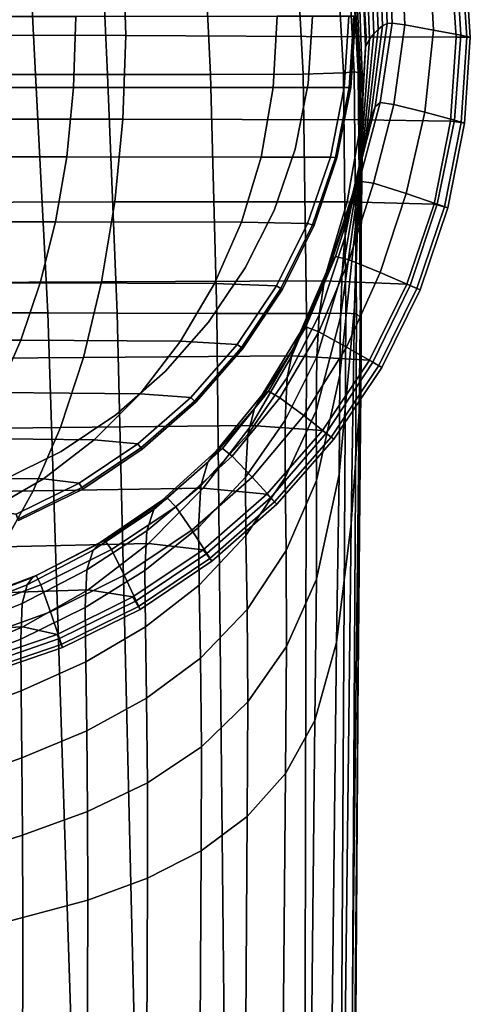
# Model space of a CAD drawing. Extents: x -23 to 23, y -120 to 101.
# Drawn here: x 7 to 23, y 45 to 79 of the extents above; entities that cross this region are included whole.
import ezdxf

# ---------------------------------------------------------------- set-up
doc = ezdxf.new("R2010")
doc.units = 0

msp = doc.modelspace()

# ---------------------------------------------------------------- linework, layer by layer
for points in [[(18.181, 81.56, 102.006), (16.795, 81.488, 102.006), (17.025, 77.162, 102.006), (18.419, 77.208, 102.006)], [(18.181, 81.56, 102.006), (18.419, 77.208, 102.006), (18.794, 77.244, 101.924), (18.554, 81.636, 101.924)], [(18.688, 81.669, 101.68), (18.554, 81.636, 101.924), (18.794, 77.244, 101.924), (18.929, 77.227, 101.68)], [(18.688, 81.669, 101.68), (18.929, 77.227, 101.68), (18.961, 77.126, 100.695), (18.724, 81.677, 100.687)], [(18.798, 81.675, 98.356), (18.724, 81.677, 100.687), (18.961, 77.126, 100.695), (19.022, 76.907, 98.387)], [(18.798, 81.675, 98.356), (19.022, 76.907, 98.387), (19.089, 76.496, 94.549), (18.906, 81.667, 94.881)], [(19.045, 81.656, 90.454), (18.906, 81.667, 94.881), (19.089, 76.496, 94.549), (19.176, 78.11, 89.599)], [(19.045, 81.656, 90.454), (19.176, 78.11, 89.599), (19.317, 78.368, 84.693), (19.198, 81.643, 85.551)], [(19.351, 81.631, 80.649), (19.198, 81.643, 85.551), (19.317, 78.368, 84.693), (19.462, 78.561, 79.756)], [(19.351, 81.631, 80.649), (19.462, 78.561, 79.756), (19.613, 78.709, 74.783), (19.504, 81.619, 75.734)], [(19.659, 81.606, 70.798), (19.504, 81.619, 75.734), (19.613, 78.709, 74.783), (19.77, 78.83, 69.773)], [(19.659, 81.606, 70.798), (19.77, 78.83, 69.773), (19.933, 78.909, 64.719), (19.819, 81.594, 65.663)], [(19.991, 81.583, 60.156), (19.819, 81.594, 65.663), (19.933, 78.909, 64.719), (20.098, 78.929, 59.616)], [(19.991, 81.583, 60.156), (20.098, 78.929, 59.616), (20.538, 78.863, 29.834), (20.428, 81.552, 29.952)], [(21.383, 81.48, -49.269), (20.428, 81.552, 29.952), (20.538, 78.863, 29.834), (21.527, 78.683, -49.256)], [(10.811, 81.362, -154), (10.903, 78.497, -154), (0, 78.524, -154), (0, 81.415, -154)], [(7.57, 81.464, 102.006), (5.382, 81.464, 102.006), (5.603, 77.155, 102.006), (7.792, 77.153, 102.006)], [(7.57, 81.464, 102.006), (7.792, 77.153, 102.006), (10.274, 77.152, 102.006), (10.076, 81.464, 102.006)], [(13.622, 81.464, 102.006), (10.076, 81.464, 102.006), (10.274, 77.152, 102.006), (13.831, 77.149, 102.006)], [(10.811, 81.362, -154), (19.042, 81.3, -154), (19.205, 78.456, -154), (10.903, 78.497, -154)], [(13.622, 81.464, 102.006), (13.831, 77.149, 102.006), (17.025, 77.162, 102.006), (16.795, 81.488, 102.006)], [(22.117, 81.322, -154), (22.305, 78.443, -154), (19.205, 78.456, -154), (19.042, 81.3, -154)], [(21.383, 81.48, -49.269), (21.527, 78.683, -49.256), (22.476, 78.505, -127.189), (22.296, 81.412, -127.192)], [(22.117, 81.322, -154), (22.487, 81.371, -153.875), (22.679, 78.444, -153.875), (22.305, 78.443, -154)], [(22.605, 81.388, -153.5), (22.296, 81.412, -127.192), (22.476, 78.505, -127.189), (22.798, 78.445, -153.5)], [(22.605, 81.388, -153.5), (22.798, 78.445, -153.5), (22.679, 78.444, -153.875), (22.487, 81.371, -153.875)], [(9.103, 76.703, 154), (9.182, 79.158, 154), (0, 79.157, 154), (0, 76.702, 154)], [(9.103, 76.703, 103.802), (0, 76.702, 103.802), (0, 79.157, 103.802), (9.182, 79.158, 103.802)], [(9.103, 76.703, 154), (15.989, 76.705, 154), (16.127, 79.16, 154), (9.182, 79.158, 154)], [(9.103, 76.703, 103.802), (9.182, 79.158, 103.802), (16.127, 79.16, 103.802), (15.989, 76.705, 103.802)], [(18.441, 76.705, 154), (18.601, 79.165, 154), (16.127, 79.16, 154), (15.989, 76.705, 154)], [(18.441, 76.705, 103.802), (15.989, 76.705, 103.802), (16.127, 79.16, 103.802), (18.601, 79.165, 103.802)], [(17.198, 76.843, 102.904), (17.198, 76.843, 102.006), (17.346, 79.16, 102.006), (17.346, 79.16, 102.904)], [(17.198, 76.843, 102.904), (17.346, 79.16, 102.904), (17.346, 79.16, 103.802), (17.198, 76.843, 103.802)], [(18.441, 76.705, 154), (18.617, 76.705, 153.951), (18.779, 79.17, 153.951), (18.601, 79.165, 154)], [(18.441, 76.705, 103.802), (18.601, 79.165, 103.802), (18.779, 79.17, 103.851), (18.617, 76.705, 103.851)], [(18.676, 76.705, 153.805), (18.838, 79.172, 153.805), (18.779, 79.17, 153.951), (18.617, 76.705, 153.951)], [(18.676, 76.705, 103.997), (18.617, 76.705, 103.851), (18.779, 79.17, 103.851), (18.838, 79.172, 103.997)], [(18.676, 76.705, 153.805), (18.676, 76.705, 150.57), (18.838, 79.172, 150.57), (18.838, 79.172, 153.805)], [(18.676, 76.705, 141.255), (18.838, 79.171, 141.255), (18.838, 79.172, 150.57), (18.676, 76.705, 150.57)], [(18.676, 76.705, 103.997), (18.838, 79.172, 103.997), (18.838, 79.172, 107.232), (18.676, 76.705, 107.232)], [(18.676, 76.705, 116.547), (18.676, 76.705, 107.232), (18.838, 79.172, 107.232), (18.838, 79.171, 116.547)], [(18.676, 76.705, 141.255), (18.676, 76.705, 128.901), (18.838, 79.171, 128.901), (18.838, 79.171, 141.255)], [(18.676, 76.705, 116.547), (18.838, 79.171, 116.547), (18.838, 79.171, 128.901), (18.676, 76.705, 128.901)], [(19.355, 75.642, 68.684), (19.77, 78.83, 69.773), (19.613, 78.709, 74.783), (19.206, 75.079, 73.447)], [(19.355, 75.642, 68.684), (19.519, 76.034, 63.901), (19.933, 78.909, 64.719), (19.77, 78.83, 69.773)], [(19.686, 76.189, 59.115), (20.098, 78.929, 59.616), (19.933, 78.909, 64.719), (19.519, 76.034, 63.901)], [(19.686, 76.189, 59.115), (20.156, 76.123, 29.61), (20.538, 78.863, 29.834), (20.098, 78.929, 59.616)], [(21.225, 75.853, -49.335), (21.527, 78.683, -49.256), (20.538, 78.863, 29.834), (20.156, 76.123, 29.61)], [(10.809, 75.609, -154), (0, 75.61, -154), (0, 78.524, -154), (10.903, 78.497, -154)], [(10.809, 75.609, -154), (10.903, 78.497, -154), (19.205, 78.456, -154), (19.039, 75.591, -154)], [(19.081, 74.412, 78.169), (19.462, 78.561, 79.756), (19.317, 78.368, 84.693), (18.977, 73.564, 82.807)], [(19.081, 74.412, 78.169), (19.206, 75.079, 73.447), (19.613, 78.709, 74.783), (19.462, 78.561, 79.756)], [(21.225, 75.853, -49.335), (22.254, 75.573, -127.209), (22.476, 78.505, -127.189), (21.527, 78.683, -49.256)], [(22.602, 75.479, -153.5), (22.798, 78.445, -153.5), (22.476, 78.505, -127.189), (22.254, 75.573, -127.209)], [(18.893, 72.457, 87.319), (18.977, 73.564, 82.807), (19.317, 78.368, 84.693), (19.176, 78.11, 89.599)], [(22.113, 75.542, -154), (19.039, 75.591, -154), (19.205, 78.456, -154), (22.305, 78.443, -154)], [(22.113, 75.542, -154), (22.305, 78.443, -154), (22.679, 78.444, -153.875), (22.483, 75.494, -153.875)], [(22.602, 75.479, -153.5), (22.483, 75.494, -153.875), (22.679, 78.444, -153.875), (22.798, 78.445, -153.5)], [(18.893, 72.457, 87.319), (19.176, 78.11, 89.599), (19.089, 76.496, 94.549), (18.803, 69.139, 90.815)], [(8.217, 68.928, 102.006), (7.792, 77.153, 102.006), (5.603, 77.155, 102.006), (6.023, 68.935, 102.006)], [(8.217, 68.928, 102.006), (10.608, 68.92, 102.006), (10.274, 77.152, 102.006), (7.792, 77.153, 102.006)], [(14.048, 68.909, 102.006), (13.831, 77.149, 102.006), (10.274, 77.152, 102.006), (10.608, 68.92, 102.006)], [(14.048, 68.909, 102.006), (17.144, 68.907, 102.006), (17.025, 77.162, 102.006), (13.831, 77.149, 102.006)], [(18.504, 68.925, 102.006), (18.419, 77.208, 102.006), (17.025, 77.162, 102.006), (17.144, 68.907, 102.006)], [(18.504, 68.925, 102.006), (18.875, 68.901, 101.924), (18.794, 77.244, 101.924), (18.419, 77.208, 102.006)], [(19.003, 68.772, 101.68), (18.929, 77.227, 101.68), (18.794, 77.244, 101.924), (18.875, 68.901, 101.924)], [(19.003, 68.772, 101.68), (19.013, 68.37, 100.703), (18.961, 77.126, 100.695), (18.929, 77.227, 101.68)], [(19.033, 67.527, 98.421), (19.022, 76.907, 98.387), (18.961, 77.126, 100.695), (19.013, 68.37, 100.703)], [(17.198, 76.843, 102.904), (17.198, 76.843, 103.802), (16.756, 74.581, 103.802), (16.756, 74.581, 102.904)], [(17.198, 76.843, 102.904), (16.756, 74.581, 102.904), (16.756, 74.581, 102.006), (17.198, 76.843, 102.006)], [(19.033, 67.527, 98.421), (18.957, 65.529, 95.45), (19.089, 76.496, 94.549), (19.022, 76.907, 98.387)], [(9.103, 76.703, 154), (0, 76.702, 154), (0, 74.31, 154), (8.869, 74.31, 154)], [(9.103, 76.703, 103.802), (8.869, 74.31, 103.802), (0, 74.31, 103.802), (0, 76.702, 103.802)], [(9.103, 76.703, 154), (8.869, 74.31, 154), (15.578, 74.307, 154), (15.989, 76.705, 154)], [(9.103, 76.703, 103.802), (15.989, 76.705, 103.802), (15.578, 74.307, 103.802), (8.869, 74.31, 103.802)], [(18.441, 76.705, 154), (15.989, 76.705, 154), (15.578, 74.307, 154), (17.967, 74.296, 154)], [(18.441, 76.705, 103.802), (17.967, 74.296, 103.802), (15.578, 74.307, 103.802), (15.989, 76.705, 103.802)], [(18.441, 76.705, 154), (17.967, 74.296, 154), (18.139, 74.285, 153.951), (18.617, 76.705, 153.951)], [(18.441, 76.705, 103.802), (18.617, 76.705, 103.851), (18.139, 74.285, 103.851), (17.967, 74.296, 103.802)], [(18.676, 76.705, 153.805), (18.617, 76.705, 153.951), (18.139, 74.285, 153.951), (18.196, 74.281, 153.805)], [(18.676, 76.705, 103.997), (18.196, 74.281, 103.997), (18.139, 74.285, 103.851), (18.617, 76.705, 103.851)], [(18.676, 76.705, 153.805), (18.196, 74.281, 153.805), (18.196, 74.281, 150.57), (18.676, 76.705, 150.57)], [(18.676, 76.705, 141.255), (18.676, 76.705, 150.57), (18.196, 74.281, 150.57), (18.196, 74.281, 141.255)], [(18.676, 76.705, 141.255), (18.196, 74.281, 141.255), (18.196, 74.281, 128.901), (18.676, 76.705, 128.901)], [(18.676, 76.705, 103.997), (18.676, 76.705, 107.232), (18.196, 74.281, 107.232), (18.196, 74.281, 103.997)], [(18.676, 76.705, 116.547), (18.196, 74.281, 116.547), (18.196, 74.281, 107.232), (18.676, 76.705, 107.232)], [(18.676, 76.705, 116.547), (18.676, 76.705, 128.901), (18.196, 74.281, 128.901), (18.196, 74.281, 116.547)], [(18.682, 61.658, 92.406), (18.803, 69.139, 90.815), (19.089, 76.496, 94.549), (18.957, 65.529, 95.45)], [(19.686, 76.189, 59.115), (19.519, 76.034, 63.901), (18.788, 73.193, 63.177), (18.964, 73.468, 58.651)], [(19.686, 76.189, 59.115), (18.964, 73.468, 58.651), (19.457, 73.399, 29.346), (20.156, 76.123, 29.61)], [(21.225, 75.853, -49.335), (20.156, 76.123, 29.61), (19.457, 73.399, 29.346), (20.578, 73.048, -49.454)], [(19.355, 75.642, 68.684), (18.614, 72.515, 67.636), (18.788, 73.193, 63.177), (19.519, 76.034, 63.901)], [(21.225, 75.853, -49.335), (20.578, 73.048, -49.454), (21.657, 72.678, -127.238), (22.254, 75.573, -127.209)], [(10.809, 75.609, -154), (10.531, 72.758, -154), (0, 72.732, -154), (0, 75.61, -154)], [(10.809, 75.609, -154), (19.039, 75.591, -154), (18.551, 72.764, -154), (10.531, 72.758, -154)], [(19.355, 75.642, 68.684), (19.206, 75.079, 73.447), (18.467, 71.526, 72.037), (18.614, 72.515, 67.636)], [(22.113, 75.542, -154), (21.546, 72.679, -154), (18.551, 72.764, -154), (19.039, 75.591, -154)], [(22.113, 75.542, -154), (22.483, 75.494, -153.875), (21.906, 72.583, -153.875), (21.546, 72.679, -154)], [(22.602, 75.479, -153.5), (22.254, 75.573, -127.209), (21.657, 72.678, -127.238), (22.022, 72.553, -153.5)], [(22.602, 75.479, -153.5), (22.022, 72.553, -153.5), (21.906, 72.583, -153.875), (22.483, 75.494, -153.875)], [(19.081, 74.412, 78.169), (18.371, 70.32, 76.387), (18.467, 71.526, 72.037), (19.206, 75.079, 73.447)], [(16.026, 72.465, 102.904), (16.026, 72.465, 102.006), (16.756, 74.581, 102.006), (16.756, 74.581, 102.904)], [(16.026, 72.465, 102.904), (16.756, 74.581, 102.904), (16.756, 74.581, 103.802), (16.026, 72.465, 103.802)], [(19.081, 74.412, 78.169), (18.977, 73.564, 82.807), (18.318, 68.777, 80.594), (18.371, 70.32, 76.387)], [(8.482, 72.071, 154), (8.869, 74.31, 154), (0, 74.31, 154), (0, 72.072, 154)], [(8.482, 72.071, 103.802), (0, 72.072, 103.802), (0, 74.31, 103.802), (8.869, 74.31, 103.802)], [(8.482, 72.071, 154), (14.899, 72.056, 154), (15.578, 74.307, 154), (8.869, 74.31, 154)], [(8.482, 72.071, 103.802), (8.869, 74.31, 103.802), (15.578, 74.307, 103.802), (14.899, 72.056, 103.802)], [(17.184, 72.011, 154), (17.967, 74.296, 154), (15.578, 74.307, 154), (14.899, 72.056, 154)], [(17.184, 72.011, 103.802), (14.899, 72.056, 103.802), (15.578, 74.307, 103.802), (17.967, 74.296, 103.802)], [(17.184, 72.011, 154), (17.349, 71.966, 153.951), (18.139, 74.285, 153.951), (17.967, 74.296, 154)], [(17.184, 72.011, 103.802), (17.967, 74.296, 103.802), (18.139, 74.285, 103.851), (17.349, 71.966, 103.851)], [(17.404, 71.951, 153.805), (18.196, 74.281, 153.805), (18.139, 74.285, 153.951), (17.349, 71.966, 153.951)], [(17.404, 71.951, 103.997), (17.349, 71.966, 103.851), (18.139, 74.285, 103.851), (18.196, 74.281, 103.997)], [(17.404, 71.951, 153.805), (17.404, 71.951, 150.57), (18.196, 74.281, 150.57), (18.196, 74.281, 153.805)], [(17.404, 71.951, 141.255), (18.196, 74.281, 141.255), (18.196, 74.281, 150.57), (17.404, 71.951, 150.57)], [(17.404, 71.951, 141.255), (17.404, 71.951, 128.901), (18.196, 74.281, 128.901), (18.196, 74.281, 141.255)], [(17.404, 71.951, 103.997), (18.196, 74.281, 103.997), (18.196, 74.281, 107.232), (17.404, 71.951, 107.232)], [(17.404, 71.951, 116.547), (17.404, 71.951, 107.232), (18.196, 74.281, 107.232), (18.196, 74.281, 116.547)], [(17.404, 71.951, 116.547), (18.196, 74.281, 116.547), (18.196, 74.281, 128.901), (17.404, 71.951, 128.901)], [(18.14, 70.871, 58.219), (18.964, 73.468, 58.651), (18.788, 73.193, 63.177), (17.951, 70.61, 62.513)], [(18.14, 70.871, 58.219), (18.617, 70.759, 29.109), (19.457, 73.399, 29.346), (18.964, 73.468, 58.651)], [(18.893, 72.457, 87.319), (18.297, 66.777, 84.566), (18.318, 68.777, 80.594), (18.977, 73.564, 82.807)], [(19.689, 70.325, -49.557), (20.578, 73.048, -49.454), (19.457, 73.399, 29.346), (18.617, 70.759, 29.109)], [(17.747, 69.923, 66.732), (17.951, 70.61, 62.513), (18.788, 73.193, 63.177), (18.614, 72.515, 67.636)], [(19.689, 70.325, -49.557), (20.716, 69.878, -127.264), (21.657, 72.678, -127.238), (20.578, 73.048, -49.454)], [(10.073, 70.004, -154), (0, 69.953, -154), (0, 72.732, -154), (10.531, 72.758, -154)], [(10.073, 70.004, -154), (10.531, 72.758, -154), (18.551, 72.764, -154), (17.743, 70.034, -154)], [(20.608, 69.916, -154), (17.743, 70.034, -154), (18.551, 72.764, -154), (21.546, 72.679, -154)], [(16.026, 72.465, 102.904), (16.026, 72.465, 103.802), (15.022, 70.48, 103.802), (15.022, 70.48, 102.904)], [(16.026, 72.465, 102.904), (15.022, 70.48, 102.904), (15.022, 70.48, 102.006), (16.026, 72.465, 102.006)], [(17.747, 69.923, 66.732), (18.614, 72.515, 67.636), (18.467, 71.526, 72.037), (17.579, 68.847, 70.867)], [(18.893, 72.457, 87.319), (18.803, 69.139, 90.815), (18.266, 63.358, 87.73), (18.297, 66.777, 84.566)], [(20.608, 69.916, -154), (21.546, 72.679, -154), (21.906, 72.583, -153.875), (20.953, 69.773, -153.875)], [(21.063, 69.728, -153.5), (22.022, 72.553, -153.5), (21.657, 72.678, -127.238), (20.716, 69.878, -127.264)], [(21.063, 69.728, -153.5), (20.953, 69.773, -153.875), (21.906, 72.583, -153.875), (22.022, 72.553, -153.5)], [(8.482, 72.071, 154), (0, 72.072, 154), (0, 69.97, 154), (7.952, 69.97, 154)], [(8.482, 72.071, 103.802), (7.952, 69.97, 103.802), (0, 69.97, 103.802), (0, 72.072, 103.802)], [(8.482, 72.071, 154), (7.952, 69.97, 154), (13.967, 69.942, 154), (14.899, 72.056, 154)], [(8.482, 72.071, 103.802), (14.899, 72.056, 103.802), (13.967, 69.942, 103.802), (7.952, 69.97, 103.802)], [(17.184, 72.011, 154), (14.899, 72.056, 154), (13.967, 69.942, 154), (16.109, 69.858, 154)], [(17.184, 72.011, 103.802), (16.109, 69.858, 103.802), (13.967, 69.942, 103.802), (14.899, 72.056, 103.802)], [(17.184, 72.011, 154), (16.109, 69.858, 154), (16.263, 69.775, 153.951), (17.349, 71.966, 153.951)], [(17.184, 72.011, 103.802), (17.349, 71.966, 103.851), (16.263, 69.775, 103.851), (16.109, 69.858, 103.802)], [(17.404, 71.951, 153.805), (17.349, 71.966, 153.951), (16.263, 69.775, 153.951), (16.314, 69.747, 153.805)], [(17.404, 71.951, 103.997), (16.314, 69.747, 103.997), (16.263, 69.775, 103.851), (17.349, 71.966, 103.851)], [(17.404, 71.951, 153.805), (16.314, 69.747, 153.805), (16.314, 69.747, 150.57), (17.404, 71.951, 150.57)], [(17.404, 71.951, 141.255), (17.404, 71.951, 150.57), (16.314, 69.747, 150.57), (16.314, 69.747, 141.255)], [(17.404, 71.951, 141.255), (16.314, 69.747, 141.255), (16.314, 69.747, 128.901), (17.404, 71.951, 128.901)], [(17.404, 71.951, 103.997), (17.404, 71.951, 107.232), (16.314, 69.747, 107.232), (16.314, 69.747, 103.997)], [(17.404, 71.951, 116.547), (17.404, 71.951, 128.901), (16.314, 69.747, 128.901), (16.314, 69.747, 116.547)], [(17.404, 71.951, 116.547), (16.314, 69.747, 116.547), (16.314, 69.747, 107.232), (17.404, 71.951, 107.232)], [(17.498, 67.418, 74.912), (17.579, 68.847, 70.867), (18.467, 71.526, 72.037), (18.371, 70.32, 76.387)], [(18.14, 70.871, 58.219), (17.951, 70.61, 62.513), (16.923, 68.255, 61.907), (17.124, 68.444, 57.823)], [(18.14, 70.871, 58.219), (17.124, 68.444, 57.823), (17.564, 68.271, 28.898), (18.617, 70.759, 29.109)], [(19.689, 70.325, -49.557), (18.617, 70.759, 29.109), (17.564, 68.271, 28.898), (18.523, 67.75, -49.646)], [(13.761, 68.61, 102.904), (13.761, 68.61, 102.006), (15.022, 70.48, 102.006), (15.022, 70.48, 102.904)], [(13.761, 68.61, 102.904), (15.022, 70.48, 102.904), (15.022, 70.48, 103.802), (13.761, 68.61, 103.802)], [(17.747, 69.923, 66.732), (16.682, 67.689, 65.931), (16.923, 68.255, 61.907), (17.951, 70.61, 62.513)], [(17.498, 67.418, 74.912), (18.371, 70.32, 76.387), (18.318, 68.777, 80.594), (17.477, 65.548, 78.757)], [(19.689, 70.325, -49.557), (18.523, 67.75, -49.646), (19.437, 67.228, -127.287), (20.716, 69.878, -127.264)], [(10.073, 70.004, -154), (9.443, 67.395, -154), (0, 67.319, -154), (0, 69.953, -154)], [(7.284, 67.991, 154), (7.952, 69.97, 154), (0, 69.97, 154), (0, 67.991, 154)], [(7.284, 67.991, 103.802), (0, 67.991, 103.802), (0, 69.97, 103.802), (7.952, 69.97, 103.802)], [(7.284, 67.991, 154), (12.794, 67.954, 154), (13.967, 69.942, 154), (7.952, 69.97, 154)], [(7.284, 67.991, 103.802), (7.952, 69.97, 103.802), (13.967, 69.942, 103.802), (12.794, 67.954, 103.802)], [(10.073, 70.004, -154), (17.743, 70.034, -154), (16.633, 67.447, -154), (9.443, 67.395, -154)], [(20.608, 69.916, -154), (19.319, 67.298, -154), (16.633, 67.447, -154), (17.743, 70.034, -154)], [(14.756, 67.845, 154), (16.109, 69.858, 154), (13.967, 69.942, 154), (12.794, 67.954, 154)], [(14.756, 67.845, 103.802), (12.794, 67.954, 103.802), (13.967, 69.942, 103.802), (16.109, 69.858, 103.802)], [(14.756, 67.845, 154), (14.898, 67.737, 153.951), (16.263, 69.775, 153.951), (16.109, 69.858, 154)], [(14.756, 67.845, 103.802), (16.109, 69.858, 103.802), (16.263, 69.775, 103.851), (14.898, 67.737, 103.851)], [(14.945, 67.701, 153.805), (16.314, 69.747, 153.805), (16.263, 69.775, 153.951), (14.898, 67.737, 153.951)], [(14.945, 67.701, 103.997), (14.898, 67.737, 103.851), (16.263, 69.775, 103.851), (16.314, 69.747, 103.997)], [(14.945, 67.701, 153.805), (14.945, 67.701, 150.57), (16.314, 69.747, 150.57), (16.314, 69.747, 153.805)], [(14.945, 67.701, 141.255), (14.945, 67.701, 128.901), (16.314, 69.747, 128.901), (16.314, 69.747, 141.255)], [(14.945, 67.701, 141.255), (16.314, 69.747, 141.255), (16.314, 69.747, 150.57), (14.945, 67.701, 150.57)], [(14.945, 67.701, 103.997), (16.314, 69.747, 103.997), (16.314, 69.747, 107.232), (14.945, 67.701, 107.232)], [(14.945, 67.701, 116.547), (14.945, 67.701, 107.232), (16.314, 69.747, 107.232), (16.314, 69.747, 116.547)], [(14.945, 67.701, 116.547), (16.314, 69.747, 116.547), (16.314, 69.747, 128.901), (14.945, 67.701, 128.901)], [(17.747, 69.923, 66.732), (17.579, 68.847, 70.867), (16.482, 66.696, 69.857), (16.682, 67.689, 65.931)], [(20.608, 69.916, -154), (20.953, 69.773, -153.875), (19.642, 67.111, -153.875), (19.319, 67.298, -154)], [(21.063, 69.728, -153.5), (20.716, 69.878, -127.264), (19.437, 67.228, -127.287), (19.746, 67.051, -153.5)], [(21.063, 69.728, -153.5), (19.746, 67.051, -153.5), (19.642, 67.111, -153.875), (20.953, 69.773, -153.875)], [(18.682, 61.658, 92.406), (18.183, 57.556, 89.513), (18.266, 63.358, 87.73), (18.803, 69.139, 90.815)], [(8.217, 68.928, 102.006), (6.023, 68.935, 102.006), (6.965, 39.646, 102.006), (9.168, 39.635, 102.006)], [(8.217, 68.928, 102.006), (9.168, 39.635, 102.006), (11.309, 39.623, 102.006), (10.608, 68.92, 102.006)], [(14.048, 68.909, 102.006), (10.608, 68.92, 102.006), (11.309, 39.623, 102.006), (14.349, 39.607, 102.006)], [(13.761, 68.61, 102.904), (13.761, 68.61, 103.802), (12.266, 66.904, 103.802), (12.266, 66.904, 102.904)], [(13.761, 68.61, 102.904), (12.266, 66.904, 102.904), (12.266, 66.904, 102.006), (13.761, 68.61, 102.006)], [(14.048, 68.909, 102.006), (14.349, 39.607, 102.006), (17.088, 39.592, 102.006), (17.144, 68.907, 102.006)], [(17.498, 67.418, 74.912), (16.405, 65.226, 73.645), (16.482, 66.696, 69.857), (17.579, 68.847, 70.867)], [(18.504, 68.925, 102.006), (17.144, 68.907, 102.006), (17.088, 39.592, 102.006), (18.328, 39.584, 102.006)], [(17.491, 63.149, 82.293), (17.477, 65.548, 78.757), (18.318, 68.777, 80.594), (18.297, 66.777, 84.566)], [(18.504, 68.925, 102.006), (18.328, 39.584, 102.006), (18.693, 39.522, 101.919), (18.875, 68.901, 101.924)], [(19.003, 68.772, 101.68), (18.875, 68.901, 101.924), (18.693, 39.522, 101.919), (18.809, 39.347, 101.66)], [(19.003, 68.772, 101.68), (18.809, 39.347, 101.66), (18.79, 38.822, 100.696), (19.013, 68.37, 100.703)], [(15.829, 66.23, 57.468), (17.124, 68.444, 57.823), (16.923, 68.255, 61.907), (15.617, 66.099, 61.355)], [(15.829, 66.23, 57.468), (16.224, 66.002, 28.715), (17.564, 68.271, 28.898), (17.124, 68.444, 57.823)], [(17.047, 65.386, -49.722), (18.523, 67.75, -49.646), (17.564, 68.271, 28.898), (16.224, 66.002, 28.715)], [(19.033, 67.527, 98.421), (19.013, 68.37, 100.703), (18.79, 38.822, 100.696), (18.752, 37.709, 98.497)], [(7.284, 67.991, 154), (0, 67.991, 154), (0, 66.185, 154), (6.492, 66.184, 154)], [(7.284, 67.991, 103.802), (6.492, 66.184, 103.802), (0, 66.185, 103.802), (0, 67.991, 103.802)], [(7.284, 67.991, 154), (6.492, 66.184, 154), (11.404, 66.142, 154), (12.794, 67.954, 154)], [(7.284, 67.991, 103.802), (12.794, 67.954, 103.802), (11.404, 66.142, 103.802), (6.492, 66.184, 103.802)], [(14.756, 67.845, 154), (12.794, 67.954, 154), (11.404, 66.142, 154), (13.153, 66.016, 154)], [(14.756, 67.845, 103.802), (13.153, 66.016, 103.802), (11.404, 66.142, 103.802), (12.794, 67.954, 103.802)], [(15.344, 65.637, 65.193), (15.617, 66.099, 61.355), (16.923, 68.255, 61.907), (16.682, 67.689, 65.931)], [(14.756, 67.845, 154), (13.153, 66.016, 154), (13.279, 65.89, 153.951), (14.898, 67.737, 153.951)], [(14.756, 67.845, 103.802), (14.898, 67.737, 103.851), (13.279, 65.89, 103.851), (13.153, 66.016, 103.802)], [(14.945, 67.701, 153.805), (14.898, 67.737, 153.951), (13.279, 65.89, 153.951), (13.321, 65.848, 153.805)], [(14.945, 67.701, 103.997), (13.321, 65.848, 103.997), (13.279, 65.89, 103.851), (14.898, 67.737, 103.851)], [(14.945, 67.701, 153.805), (13.321, 65.848, 153.805), (13.321, 65.848, 150.57), (14.945, 67.701, 150.57)], [(14.945, 67.701, 141.255), (14.945, 67.701, 150.57), (13.321, 65.848, 150.57), (13.321, 65.848, 141.255)], [(14.945, 67.701, 141.255), (13.321, 65.848, 141.255), (13.321, 65.848, 128.901), (14.945, 67.701, 128.901)], [(14.945, 67.701, 103.997), (14.945, 67.701, 107.232), (13.321, 65.848, 107.232), (13.321, 65.848, 103.997)], [(14.945, 67.701, 116.547), (13.321, 65.848, 116.547), (13.321, 65.848, 107.232), (14.945, 67.701, 107.232)], [(14.945, 67.701, 116.547), (14.945, 67.701, 128.901), (13.321, 65.848, 128.901), (13.321, 65.848, 116.547)], [(15.344, 65.637, 65.193), (16.682, 67.689, 65.931), (16.482, 66.696, 69.857), (15.116, 64.73, 68.924)], [(17.047, 65.386, -49.722), (17.826, 64.777, -127.305), (19.437, 67.228, -127.287), (18.523, 67.75, -49.646)], [(8.65, 64.976, -154), (0, 64.876, -154), (0, 67.319, -154), (9.443, 67.395, -154)], [(8.65, 64.976, -154), (9.443, 67.395, -154), (16.633, 67.447, -154), (15.238, 65.05, -154)], [(17.698, 64.871, -154), (15.238, 65.05, -154), (16.633, 67.447, -154), (19.319, 67.298, -154)], [(17.498, 67.418, 74.912), (17.477, 65.548, 78.757), (16.405, 63.249, 77.187), (16.405, 65.226, 73.645)], [(17.698, 64.871, -154), (19.319, 67.298, -154), (19.642, 67.111, -153.875), (17.994, 64.644, -153.875)], [(19.033, 67.527, 98.421), (18.752, 37.709, 98.497), (18.63, 36.164, 95.735), (18.957, 65.529, 95.45)], [(18.089, 64.571, -153.5), (19.746, 67.051, -153.5), (19.437, 67.228, -127.287), (17.826, 64.777, -127.305)], [(18.089, 64.571, -153.5), (17.994, 64.644, -153.875), (19.642, 67.111, -153.875), (19.746, 67.051, -153.5)], [(10.559, 65.408, 102.904), (10.559, 65.408, 102.006), (12.266, 66.904, 102.006), (12.266, 66.904, 102.904)], [(10.559, 65.408, 102.904), (12.266, 66.904, 102.904), (12.266, 66.904, 103.802), (10.559, 65.408, 103.802)], [(15.04, 63.262, 72.489), (15.116, 64.73, 68.924), (16.482, 66.696, 69.857), (16.405, 65.226, 73.645)], [(17.491, 63.149, 82.293), (18.297, 66.777, 84.566), (18.266, 63.358, 87.73), (17.494, 59.745, 85.158)], [(15.829, 66.23, 57.468), (15.617, 66.099, 61.355), (14.028, 64.162, 60.86), (14.24, 64.254, 57.156)], [(15.829, 66.23, 57.468), (14.24, 64.254, 57.156), (14.583, 63.983, 28.56), (16.224, 66.002, 28.715)], [(5.589, 64.601, 154), (9.817, 64.554, 154), (11.404, 66.142, 154), (6.492, 66.184, 154)], [(5.589, 64.601, 103.802), (6.492, 66.184, 103.802), (11.404, 66.142, 103.802), (9.817, 64.554, 103.802)], [(11.323, 64.412, 154), (13.153, 66.016, 154), (11.404, 66.142, 154), (9.817, 64.554, 154)], [(11.323, 64.412, 103.802), (9.817, 64.554, 103.802), (11.404, 66.142, 103.802), (13.153, 66.016, 103.802)], [(11.323, 64.412, 154), (11.431, 64.271, 153.951), (13.279, 65.89, 153.951), (13.153, 66.016, 154)], [(11.323, 64.412, 103.802), (13.153, 66.016, 103.802), (13.279, 65.89, 103.851), (11.431, 64.271, 103.851)], [(15.344, 65.637, 65.193), (13.738, 63.785, 64.524), (14.028, 64.162, 60.86), (15.617, 66.099, 61.355)], [(17.047, 65.386, -49.722), (16.224, 66.002, 28.715), (14.583, 63.983, 28.56), (15.266, 63.268, -49.784)], [(11.468, 64.224, 153.805), (13.321, 65.848, 153.805), (13.279, 65.89, 153.951), (11.431, 64.271, 153.951)], [(11.468, 64.224, 103.997), (11.431, 64.271, 103.851), (13.279, 65.89, 103.851), (13.321, 65.848, 103.997)], [(11.468, 64.224, 153.805), (11.468, 64.224, 150.57), (13.321, 65.848, 150.57), (13.321, 65.848, 153.805)], [(11.468, 64.224, 141.255), (13.321, 65.848, 141.255), (13.321, 65.848, 150.57), (11.468, 64.224, 150.57)], [(11.468, 64.224, 141.255), (11.468, 64.224, 128.901), (13.321, 65.848, 128.901), (13.321, 65.848, 141.255)], [(11.468, 64.224, 103.997), (13.321, 65.848, 103.997), (13.321, 65.848, 107.232), (11.468, 64.224, 107.232)], [(11.468, 64.224, 116.547), (11.468, 64.224, 107.232), (13.321, 65.848, 107.232), (13.321, 65.848, 116.547)], [(11.468, 64.224, 116.547), (13.321, 65.848, 116.547), (13.321, 65.848, 128.901), (11.468, 64.224, 128.901)], [(15.344, 65.637, 65.193), (15.116, 64.73, 68.924), (13.495, 62.962, 68.078), (13.738, 63.785, 64.524)], [(10.559, 65.408, 102.904), (10.559, 65.408, 103.802), (8.673, 64.147, 103.802), (8.673, 64.147, 102.904)], [(10.559, 65.408, 102.904), (8.673, 64.147, 102.904), (8.673, 64.147, 102.006), (10.559, 65.408, 102.006)], [(15.04, 63.262, 72.489), (16.405, 65.226, 73.645), (16.405, 63.249, 77.187), (15.054, 61.249, 75.776)], [(17.047, 65.386, -49.722), (15.266, 63.268, -49.784), (15.908, 62.565, -127.321), (17.826, 64.777, -127.305)], [(17.491, 63.149, 82.293), (16.437, 60.736, 80.372), (16.405, 63.249, 77.187), (17.477, 65.548, 78.757)], [(18.682, 61.658, 92.406), (18.957, 65.529, 95.45), (18.63, 36.164, 95.735), (18.358, 34.342, 93.085)], [(8.65, 64.976, -154), (7.711, 62.786, -154), (0, 62.664, -154), (0, 64.876, -154)], [(8.65, 64.976, -154), (15.238, 65.05, -154), (13.582, 62.881, -154), (7.711, 62.786, -154)], [(17.698, 64.871, -154), (15.775, 62.676, -154), (13.582, 62.881, -154), (15.238, 65.05, -154)], [(5.589, 64.601, 154), (4.591, 63.226, 154), (8.064, 63.204, 154), (9.817, 64.554, 154)], [(5.589, 64.601, 103.802), (9.817, 64.554, 103.802), (8.064, 63.204, 103.802), (4.591, 63.226, 103.802)], [(11.323, 64.412, 154), (9.817, 64.554, 154), (8.064, 63.204, 154), (9.3, 63.06, 154)], [(11.323, 64.412, 103.802), (9.3, 63.06, 103.802), (8.064, 63.204, 103.802), (9.817, 64.554, 103.802)], [(15.04, 63.262, 72.489), (13.421, 61.532, 71.449), (13.495, 62.962, 68.078), (15.116, 64.73, 68.924)], [(17.698, 64.871, -154), (17.994, 64.644, -153.875), (16.039, 62.412, -153.875), (15.775, 62.676, -154)], [(18.089, 64.571, -153.5), (17.826, 64.777, -127.305), (15.908, 62.565, -127.321), (16.124, 62.327, -153.5)], [(18.089, 64.571, -153.5), (16.124, 62.327, -153.5), (16.039, 62.412, -153.875), (17.994, 64.644, -153.875)], [(11.323, 64.412, 154), (9.3, 63.06, 154), (9.389, 62.906, 153.951), (11.431, 64.271, 153.951)], [(11.323, 64.412, 103.802), (11.431, 64.271, 103.851), (9.389, 62.906, 103.851), (9.3, 63.06, 103.802)], [(11.468, 64.224, 153.805), (11.431, 64.271, 153.951), (9.389, 62.906, 153.951), (9.419, 62.854, 153.805)], [(11.468, 64.224, 103.997), (9.419, 62.854, 103.997), (9.389, 62.906, 103.851), (11.431, 64.271, 103.851)], [(11.468, 64.224, 153.805), (9.419, 62.854, 153.805), (9.419, 62.854, 150.57), (11.468, 64.224, 150.57)], [(11.468, 64.224, 141.255), (11.468, 64.224, 150.57), (9.419, 62.854, 150.57), (9.419, 62.854, 141.255)], [(11.468, 64.224, 141.255), (9.419, 62.854, 141.255), (9.419, 62.854, 128.901), (11.468, 64.224, 128.901)], [(11.468, 64.224, 103.997), (11.468, 64.224, 107.232), (9.419, 62.854, 107.232), (9.419, 62.854, 103.997)], [(11.468, 64.224, 116.547), (11.468, 64.224, 128.901), (9.419, 62.854, 128.901), (9.419, 62.854, 116.547)], [(11.468, 64.224, 116.547), (9.419, 62.854, 116.547), (9.419, 62.854, 107.232), (11.468, 64.224, 107.232)], [(12.344, 62.54, 56.89), (14.24, 64.254, 57.156), (14.028, 64.162, 60.86), (12.151, 62.464, 60.426)], [(12.344, 62.54, 56.89), (12.629, 62.242, 28.433), (14.583, 63.983, 28.56), (14.24, 64.254, 57.156)], [(6.638, 63.144, 102.904), (6.638, 63.144, 102.006), (8.673, 64.147, 102.006), (8.673, 64.147, 102.904)], [(6.638, 63.144, 102.904), (8.673, 64.147, 102.904), (8.673, 64.147, 103.802), (6.638, 63.144, 103.802)], [(11.872, 62.152, 63.93), (12.151, 62.464, 60.426), (14.028, 64.162, 60.86), (13.738, 63.785, 64.524)], [(13.186, 61.432, -49.832), (15.266, 63.268, -49.784), (14.583, 63.983, 28.56), (12.629, 62.242, 28.433)], [(11.872, 62.152, 63.93), (13.738, 63.785, 64.524), (13.495, 62.962, 68.078), (11.634, 61.41, 67.324)], [(3.514, 62.046, 154), (6.171, 62.109, 154), (8.064, 63.204, 154), (4.591, 63.226, 154)], [(3.514, 62.046, 103.802), (4.591, 63.226, 103.802), (8.064, 63.204, 103.802), (6.171, 62.109, 103.802)], [(7.118, 61.984, 154), (9.3, 63.06, 154), (8.064, 63.204, 154), (6.171, 62.109, 154)], [(7.118, 61.984, 103.802), (6.171, 62.109, 103.802), (8.064, 63.204, 103.802), (9.3, 63.06, 103.802)], [(13.186, 61.432, -49.832), (13.706, 60.631, -127.333), (15.908, 62.565, -127.321), (15.266, 63.268, -49.784)], [(15.04, 63.262, 72.489), (15.054, 61.249, 75.776), (13.442, 59.536, 74.526), (13.421, 61.532, 71.449)], [(15.094, 58.704, 78.676), (15.054, 61.249, 75.776), (16.405, 63.249, 77.187), (16.437, 60.736, 80.372)], [(17.436, 54.864, 86.993), (17.494, 59.745, 85.158), (18.266, 63.358, 87.73), (18.183, 57.556, 89.513)], [(6.638, 60.865, -154), (7.711, 62.786, -154), (13.582, 62.881, -154), (11.693, 60.979, -154)], [(7.118, 61.984, 154), (7.186, 61.82, 153.951), (9.389, 62.906, 153.951), (9.3, 63.06, 154)], [(7.118, 61.984, 103.802), (9.3, 63.06, 103.802), (9.389, 62.906, 103.851), (7.186, 61.82, 103.851)], [(7.209, 61.765, 153.805), (9.419, 62.854, 153.805), (9.389, 62.906, 153.951), (7.186, 61.82, 153.951)], [(7.209, 61.765, 103.997), (7.186, 61.82, 103.851), (9.389, 62.906, 103.851), (9.419, 62.854, 103.997)], [(7.209, 61.765, 153.805), (7.209, 61.765, 150.57), (9.419, 62.854, 150.57), (9.419, 62.854, 153.805)], [(7.209, 61.765, 141.255), (7.209, 61.764, 128.901), (9.419, 62.854, 128.901), (9.419, 62.854, 141.255)], [(7.209, 61.765, 141.255), (9.419, 62.854, 141.255), (9.419, 62.854, 150.57), (7.209, 61.765, 150.57)], [(7.209, 61.765, 103.997), (9.419, 62.854, 103.997), (9.419, 62.854, 107.232), (7.209, 61.765, 107.232)], [(7.209, 61.765, 116.547), (7.209, 61.765, 107.232), (9.419, 62.854, 107.232), (9.419, 62.854, 116.547)], [(7.209, 61.765, 116.547), (9.419, 62.854, 116.547), (9.419, 62.854, 128.901), (7.209, 61.764, 128.901)], [(11.565, 60.041, 70.532), (11.634, 61.41, 67.324), (13.495, 62.962, 68.078), (13.421, 61.532, 71.449)], [(13.58, 60.752, -154), (11.693, 60.979, -154), (13.582, 62.881, -154), (15.775, 62.676, -154)], [(17.491, 63.149, 82.293), (17.494, 59.745, 85.158), (16.455, 57.422, 82.978), (16.437, 60.736, 80.372)], [(6.638, 60.865, -154), (0, 60.723, -154), (0, 62.664, -154), (7.711, 62.786, -154)], [(12.344, 62.54, 56.89), (12.151, 62.464, 60.426), (10.026, 61.009, 60.055), (10.186, 61.08, 56.667)], [(12.344, 62.54, 56.89), (10.186, 61.08, 56.667), (10.41, 60.767, 28.332), (12.629, 62.242, 28.433)], [(13.58, 60.752, -154), (15.775, 62.676, -154), (16.039, 62.412, -153.875), (13.808, 60.456, -153.875)], [(13.882, 60.361, -153.5), (16.124, 62.327, -153.5), (15.908, 62.565, -127.321), (13.706, 60.631, -127.333)], [(11.872, 62.152, 63.93), (9.781, 60.74, 63.413), (10.026, 61.009, 60.055), (12.151, 62.464, 60.426)], [(13.186, 61.432, -49.832), (12.629, 62.242, 28.433), (10.41, 60.767, 28.332), (10.851, 59.881, -49.868)], [(13.882, 60.361, -153.5), (13.808, 60.456, -153.875), (16.039, 62.412, -153.875), (16.124, 62.327, -153.5)], [(11.872, 62.152, 63.93), (11.634, 61.41, 67.324), (9.568, 60.062, 66.664), (9.781, 60.74, 63.413)], [(11.565, 60.041, 70.532), (13.421, 61.532, 71.449), (13.442, 59.536, 74.526), (11.588, 58.099, 73.439)], [(18.682, 61.658, 92.406), (18.358, 34.342, 93.085), (17.894, 32.642, 90.583), (18.183, 57.556, 89.513)], [(11.565, 60.041, 70.532), (9.507, 58.765, 69.734), (9.568, 60.062, 66.664), (11.634, 61.41, 67.324)], [(13.186, 61.432, -49.832), (10.851, 59.881, -49.868), (11.263, 59, -127.342), (13.706, 60.631, -127.333)], [(15.094, 58.704, 78.676), (13.484, 57.016, 77.198), (13.442, 59.536, 74.526), (15.054, 61.249, 75.776)], [(6.638, 60.865, -154), (11.693, 60.979, -154), (9.604, 59.375, -154), (5.452, 59.244, -154)], [(7.498, 59.547, 62.976), (7.691, 59.798, 59.749), (10.026, 61.009, 60.055), (9.781, 60.74, 63.413)], [(7.808, 59.868, 56.488), (10.186, 61.08, 56.667), (10.026, 61.009, 60.055), (7.691, 59.798, 59.749)], [(7.808, 59.868, 56.488), (7.973, 59.546, 28.253), (10.41, 60.767, 28.332), (10.186, 61.08, 56.667)], [(13.58, 60.752, -154), (11.155, 59.13, -154), (9.604, 59.375, -154), (11.693, 60.979, -154)], [(7.498, 59.547, 62.976), (9.781, 60.74, 63.413), (9.568, 60.062, 66.664), (7.329, 58.91, 66.1)], [(8.307, 58.619, -49.895), (10.851, 59.881, -49.868), (10.41, 60.767, 28.332), (7.973, 59.546, 28.253)], [(13.58, 60.752, -154), (13.808, 60.456, -153.875), (11.342, 58.807, -153.875), (11.155, 59.13, -154)], [(13.882, 60.361, -153.5), (13.706, 60.631, -127.333), (11.263, 59, -127.342), (11.402, 58.703, -153.5)], [(15.094, 58.704, 78.676), (16.437, 60.736, 80.372), (16.455, 57.422, 82.978), (15.122, 55.513, 81.064)], [(13.882, 60.361, -153.5), (11.402, 58.703, -153.5), (11.342, 58.807, -153.875), (13.808, 60.456, -153.875)], [(7.498, 59.547, 62.976), (5.075, 58.603, 62.654), (5.204, 58.858, 59.524), (7.691, 59.798, 59.749)], [(7.808, 59.868, 56.488), (7.691, 59.798, 59.749), (5.204, 58.858, 59.524), (5.278, 58.915, 56.357)], [(7.808, 59.868, 56.488), (5.278, 58.915, 56.357), (5.385, 58.578, 28.196), (7.973, 59.546, 28.253)], [(7.28, 57.678, 69.053), (7.329, 58.91, 66.1), (9.568, 60.062, 66.664), (9.507, 58.765, 69.734)], [(8.307, 58.619, -49.895), (8.621, 57.696, -127.349), (11.263, 59, -127.342), (10.851, 59.881, -49.868)], [(11.565, 60.041, 70.532), (11.588, 58.099, 73.439), (9.527, 56.897, 72.503), (9.507, 58.765, 69.734)], [(7.498, 59.547, 62.976), (7.329, 58.91, 66.1), (4.96, 57.966, 65.682), (5.075, 58.603, 62.654)], [(8.307, 58.619, -49.895), (7.973, 59.546, 28.253), (5.385, 58.578, 28.196), (5.613, 57.651, -49.914)], [(11.627, 55.636, 75.93), (11.588, 58.099, 73.439), (13.442, 59.536, 74.526), (13.484, 57.016, 77.198)], [(17.436, 54.864, 86.993), (16.416, 53.044, 84.781), (16.455, 57.422, 82.978), (17.494, 59.745, 85.158)], [(4.173, 57.954, -154), (5.452, 59.244, -154), (9.604, 59.375, -154), (7.35, 58.099, -154)], [(8.537, 57.84, -154), (7.35, 58.099, -154), (9.604, 59.375, -154), (11.155, 59.13, -154)], [(8.537, 57.84, -154), (11.155, 59.13, -154), (11.342, 58.807, -153.875), (8.68, 57.495, -153.875)], [(7.28, 57.678, 69.053), (4.926, 56.764, 68.54), (4.96, 57.966, 65.682), (7.329, 58.91, 66.1)], [(7.28, 57.678, 69.053), (9.507, 58.765, 69.734), (9.527, 56.897, 72.503), (7.297, 55.888, 71.708)], [(8.727, 57.384, -153.5), (11.402, 58.703, -153.5), (11.263, 59, -127.342), (8.621, 57.696, -127.349)], [(8.727, 57.384, -153.5), (8.68, 57.495, -153.875), (11.342, 58.807, -153.875), (11.402, 58.703, -153.5)], [(8.307, 58.619, -49.895), (5.613, 57.651, -49.914), (5.829, 56.733, -127.354), (8.621, 57.696, -127.349)], [(15.094, 58.704, 78.676), (15.122, 55.513, 81.064), (13.515, 53.963, 79.404), (13.484, 57.016, 77.198)], [(4.173, 57.954, -154), (7.35, 58.099, -154), (5.517, 57.313, -154), (3.195, 56.985, -154)], [(8.537, 57.84, -154), (5.774, 56.901, -154), (5.517, 57.313, -154), (7.35, 58.099, -154)], [(11.627, 55.636, 75.93), (9.561, 54.508, 74.85), (9.527, 56.897, 72.503), (11.588, 58.099, 73.439)], [(8.537, 57.84, -154), (8.68, 57.495, -153.875), (5.871, 56.54, -153.875), (5.774, 56.901, -154)], [(7.28, 57.678, 69.053), (7.297, 55.888, 71.708), (4.937, 55.017, 71.099), (4.926, 56.764, 68.54)], [(8.727, 57.384, -153.5), (8.621, 57.696, -127.349), (5.829, 56.733, -127.354), (5.902, 56.424, -153.5)], [(8.727, 57.384, -153.5), (5.902, 56.424, -153.5), (5.871, 56.54, -153.875), (8.68, 57.495, -153.875)], [(15.099, 51.562, 82.812), (15.122, 55.513, 81.064), (16.455, 57.422, 82.978), (16.416, 53.044, 84.781)], [(17.436, 54.864, 86.993), (18.183, 57.556, 89.513), (17.894, 32.642, 90.583), (17.194, 31.465, 88.269)], [(7.322, 53.576, 73.94), (7.297, 55.888, 71.708), (9.527, 56.897, 72.503), (9.561, 54.508, 74.85)], [(11.627, 55.636, 75.93), (13.484, 57.016, 77.198), (13.515, 53.963, 79.404), (11.658, 52.722, 77.985)], [(7.322, 53.576, 73.94), (4.954, 52.746, 73.228), (4.937, 55.017, 71.099), (7.297, 55.888, 71.708)], [(11.627, 55.636, 75.93), (11.658, 52.722, 77.985), (9.588, 51.726, 76.781), (9.561, 54.508, 74.85)], [(15.099, 51.562, 82.812), (13.506, 50.371, 81.081), (13.515, 53.963, 79.404), (15.122, 55.513, 81.064)], [(17.436, 54.864, 86.993), (17.194, 31.465, 88.269), (16.226, 30.667, 86.143), (16.416, 53.044, 84.781)], [(7.322, 53.576, 73.94), (9.561, 54.508, 74.85), (9.588, 51.726, 76.781), (7.344, 50.912, 75.766)], [(11.657, 49.426, 79.583), (11.658, 52.722, 77.985), (13.515, 53.963, 79.404), (13.506, 50.371, 81.081)], [(7.322, 53.576, 73.94), (7.344, 50.912, 75.766), (4.969, 50.154, 74.95), (4.954, 52.746, 73.228)], [(15.099, 51.562, 82.812), (16.416, 53.044, 84.781), (16.226, 30.667, 86.143), (14.955, 30.107, 84.206)], [(11.657, 49.426, 79.583), (9.592, 48.676, 78.298), (9.588, 51.726, 76.781), (11.658, 52.722, 77.985)], [(7.349, 48.07, 77.207), (7.344, 50.912, 75.766), (9.588, 51.726, 76.781), (9.592, 48.676, 78.298)], [(15.099, 51.562, 82.812), (14.955, 30.107, 84.206), (13.399, 29.73, 82.468), (13.506, 50.371, 81.081)], [(7.349, 48.07, 77.207), (4.973, 47.444, 76.29), (4.969, 50.154, 74.95), (7.344, 50.912, 75.766)], [(11.657, 49.426, 79.583), (13.506, 50.371, 81.081), (13.399, 29.73, 82.468), (11.574, 29.481, 80.941)], [(11.657, 49.426, 79.583), (11.574, 29.481, 80.941), (9.531, 29.324, 79.608), (9.592, 48.676, 78.298)], [(7.349, 48.07, 77.207), (9.592, 48.676, 78.298), (9.531, 29.324, 79.608), (7.317, 29.223, 78.453)], [(7.349, 48.07, 77.207), (7.317, 29.223, 78.453), (4.966, 28.992, 77.452), (4.973, 47.444, 76.29)]]:
    msp.add_3dface(points)

doc.saveas('drawing.dxf')
